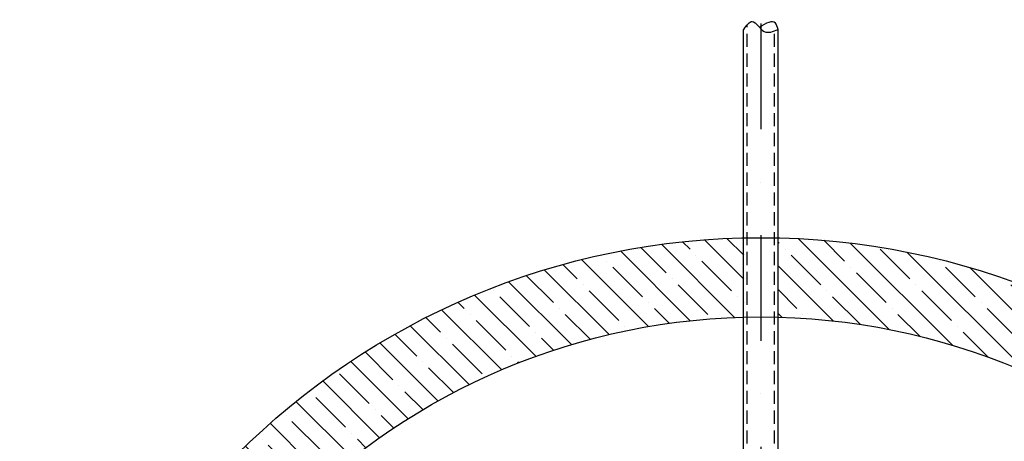
# Model space of a CAD drawing. Units: millimetres. Extents: x -101618 to 45388, y 25 to 81428.
# Drawn here: x -99500 to -97640, y 57997 to 58794 of the extents above; entities that cross this region are included whole.
import ezdxf

# ---------------------------------------------------------------- set-up
doc = ezdxf.new("R2010")
doc.units = ezdxf.units.MM
doc.linetypes.add('DASHDOT', pattern=[1, 0.5, -0.25, 0, -0.25])
doc.linetypes.add('DASHED', pattern=[0.75, 0.5, -0.25])
for name, color, linetype in [('AS-Nevid', 241, 'DASHED'), ('AS-Obrys', 7, 'Continuous'), ('AS-Osy', 4, 'DASHDOT'), ('beton', 251, 'Continuous')]:
    doc.layers.add(name, color=color, linetype=linetype)

msp = doc.modelspace()

# ---------------------------------------------------------------- hatches: boundary and pattern name
at = {"layer": 'beton', "ltscale": 3}
h = msp.add_hatch(dxfattribs=at)
h.set_pattern_fill('ANSI35', color=256, scale=10, angle=90)
h.set_pattern_definition([(135, (-83999.999863624, -370.5711606867917), (-44.90128060534577, -44.90128060534576), []), (135, (-83999.999863624, -325.6698606867917), (-44.90128060534577, -44.90128060534576), [79.375, -15.875, 0, -15.875])])
edge = h.paths.add_edge_path()
edge.add_line((-98067.39850917741, 58381.78327116775), (-98067.39850917741, 58231.73815912903))
edge.add_arc((-98099.83517880991, 56982.15908501521), 1249.999999999992, 13.886540362629091, 88.5130456731128, ccw=False)
edge.add_line((-96886.36906885875, 57282.15908501521), (-96863.97985110657, 57169.67337510338))
edge.add_line((-96863.97985110657, 57169.67337510338), (-96852.08720746313, 57057.15908501524))
edge.add_line((-96852.08720746313, 57057.15908501524), (-96701.84555080833, 57057.15908501524))
edge.add_arc((-98099.83517880991, 56982.15908501521), 1399.999999999998, 3.070886811076061, 88.6723924389423)
edge = h.paths.add_edge_path()
edge.add_line((-96701.84555080833, 56907.15908501524), (-96852.08720746313, 56907.15908501524))
edge.add_line((-96852.08720746313, 56907.15908501524), (-96865.68590905821, 56783.72627530035))
edge.add_line((-96865.68590905821, 56783.72627530035), (-96886.36906885875, 56682.15908501521))
edge.add_arc((-98099.83517880991, 56982.15908501522), 1250, 270.00000000000017, 346.1134596373706, ccw=False)
edge.add_line((-98099.83517880991, 55732.15908501522), (-98099.83517880991, 55582.15908501521))
edge.add_arc((-98099.83517880991, 56982.15908501521), 1400, 270, 356.9291131889263)
edge = h.paths.add_edge_path()
edge.add_line((-99349.8351788099, 56982.15908501521), (-99499.8351788099, 56982.15908501521))
edge.add_arc((-98099.8351788099, 56982.15908501521), 1400.000000000002, 180, 269.9999999999998)
edge.add_line((-98099.83517880991, 55582.15908501521), (-98099.83517880991, 55732.15908501522))
edge.add_arc((-98099.83517880991, 56982.15908501521), 1249.999999999993, 180.0000000000003, 270.00000000000017, ccw=False)
edge = h.paths.add_edge_path()
edge.add_line((-98132.27184844241, 58231.73815912903), (-98132.27184844241, 58381.78327116775))
edge.add_arc((-98099.83517880991, 56982.15908501521), 1399.999999999997, 91.3276075610577, 180)
edge.add_line((-99499.83517880991, 56982.15908501521), (-99349.83517880991, 56982.15908501521))
edge.add_arc((-98099.83517880991, 56982.15908501521), 1249.999999999991, 91.48695432688709, 180.0000000000003, ccw=False)

# ---------------------------------------------------------------- linework, layer by layer
at = {"layer": 'AS-Nevid', "ltscale": 50}
for p, q in [((-98125.83517880994, 56342.76495028025), (-98125.83517880994, 58784.51681240479)), ((-98073.83517880994, 56342.76495028024), (-98073.83517880994, 58773.31737947405))]:
    msp.add_line(p, q, dxfattribs=at)
at = {"layer": 'AS-Obrys', "linetype": 'ByBlock', "ltscale": 3}
for p, q in [((-98132.70481766254, 57642.15404287229), (-98132.70481766254, 58775.98798240392)), ((-98066.96553927762, 57642.15395482523), (-98066.96553927762, 58775.98789435687))]:
    msp.add_line(p, q, dxfattribs=at)
at = {"layer": 'AS-Obrys'}
for radius in [1399.999999999998, 1249.999999999995]:
    msp.add_circle((-98099.83517880991, 56982.15908501521), radius, dxfattribs=at)
at = {"layer": 'AS-Obrys', "linetype": 'ByBlock', "ltscale": 3}
msp.add_spline([(-98132.27184844241, 58775.98789435685), (-98116.11069108311, 58790.96390425102), (-98093.56750395616, 58772.05360424145), (-98067.39850917741, 58775.98789435687)], degree=3, dxfattribs=at)
msp.add_open_spline([(-98067.39850917741, 58775.98789435687), (-98068.77699905817, 58780.64019859002), (-98073.61707041119, 58796.97509140168), (-98090.0254635712, 58787.79282302651), (-98102.44954246949, 58779.70612308825)], degree=3, knots=[0, 0, 0, 0, 12.92464437110938, 45.38023952230608, 45.38023952230608, 45.38023952230608, 45.38023952230608], dxfattribs=at)
at = {"layer": 'AS-Osy', "ltscale": 400}
msp.add_line((-98099.83517880991, 58787.02398684732), (-98099.83517880991, 55254.20004833367), dxfattribs=at)

doc.saveas('drawing.dxf')
